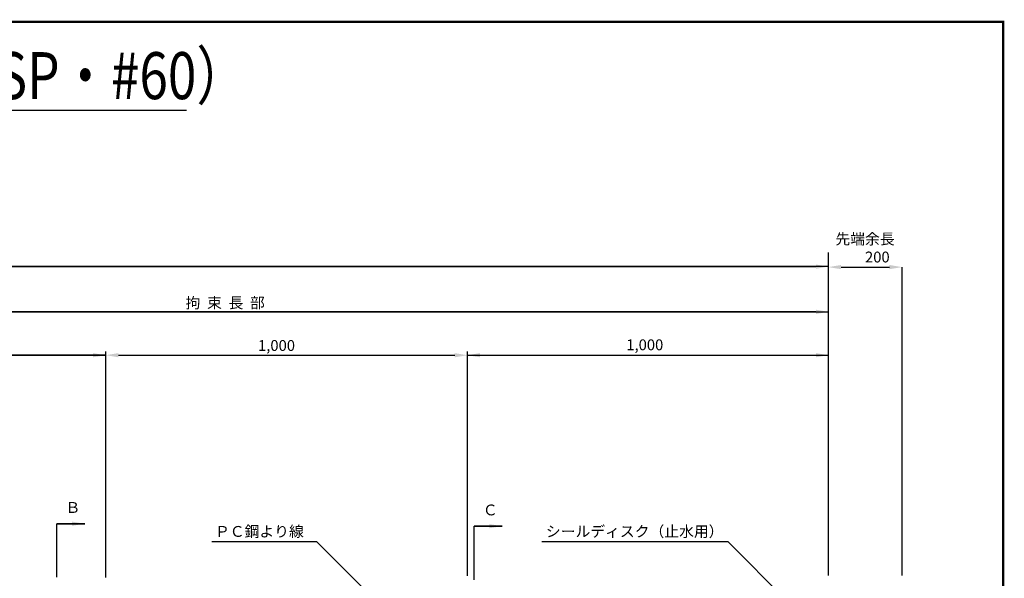
# Model space of a CAD drawing. Extents: x 510 to 35951, y -2197 to 5745.
# Drawn here: x 33228 to 35951, y 4165 to 5711 of the extents above; entities that cross this region are included whole.
import ezdxf
from ezdxf.enums import TextEntityAlignment as Align

# ---------------------------------------------------------------- set-up
doc = ezdxf.new("R2010")
doc.units = 0
doc.layers.get('0').update_dxf_attribs({"linetype": 'CONTINUOUS'})
doc.layers.get('DEFPOINTS').update_dxf_attribs({"linetype": 'CONTINUOUS'})
for name, color, linetype in [('DIM', 5, 'CONTINUOUS'), ('TITLE', 4, 'CONTINUOUS'), ('枠', 7, 'CONTINUOUS')]:
    doc.layers.add(name, color=color, linetype=linetype)
doc.styles.add('STYLE1', font='txt')
doc.styles.add('STYLE2', font='MSMINCHO.TTF')
doc.dimstyles.get("Standard").update_dxf_attribs({"dimscale": 0, "dimtxt": 0.0001, "dimasz": 35, "dimexe": 0, "dimexo": 0, "dimgap": 0, "dimtad": 1, "dimdec": 4, "dimdsep": 46, "dimlunit": 6, "dimtxsty": 'STYLE2', "dimcen": 0, "dimadec": 0, "dimazin": 0, "dimtfac": 1, "dimtdec": 4, "dimtofl": 0, "dimtmove": 0, "dimatfit": 2, "dimfxl": 1, "dimtolj": 1, "dimtzin": 0, "dimarcsym": 0})
doc.dimstyles.new('STANDARD$7', dxfattribs={"dimscale": 0, "dimtxt": 0.0001, "dimasz": 35, "dimexe": 0, "dimexo": 0, "dimgap": 0, "dimtad": 1, "dimdec": 4, "dimdsep": 46, "dimlunit": 6, "dimtxsty": 'STYLE1', "dimcen": 0, "dimadec": 0, "dimazin": 0, "dimtfac": 1, "dimtdec": 4, "dimtofl": 0, "dimtmove": 0, "dimatfit": 2, "dimfxl": 1, "dimtolj": 1, "dimtzin": 0, "dimarcsym": 0})

# ---------------------------------------------------------------- blocks, each defined once
blk = doc.blocks.new('*D35')
at = {"layer": 'DEFPOINTS', "color": 0, "linetype": 'Continuous', "transparency": 16777216}
for p in [(32195.8, 4902.4), (32195.8, 4902.4), (35464.8, 4902.4)]:
    blk.add_point(p, dxfattribs=at)
at = {"layer": 'DIM', "color": 0, "linetype": 'Continuous', "lineweight": -2, "transparency": 16777216}
blk.add_line((35429.8, 4902.4), (32230.8, 4902.4), dxfattribs=at)
at = {"layer": 'DIM', "color": 0, "linetype": 'Continuous', "transparency": 16777216}
for points in [[(32230.8, 4908.2), (32230.8, 4896.6), (32195.8, 4902.4)], [(35429.8, 4908.2), (35429.8, 4896.6), (35464.8, 4902.4)]]:
    blk.add_solid(points, dxfattribs=at)
at = {"layer": 'DIM', "color": 0, "linetype": 'Continuous', "transparency": 16777216, "insert": (33830.3, 4902.4), "char_height": 0.0001, "attachment_point": 5, "style": 'STYLE2'}
blk.add_mtext('\\A1;3,269', dxfattribs=at)
blk = doc.blocks.new('*D36')
at = {"layer": 'DEFPOINTS', "color": 0, "linetype": 'Continuous', "transparency": 16777216}
for p in [(34465.8, 4782.4), (35464.8, 4782.4), (35464.8, 4782.4)]:
    blk.add_point(p, dxfattribs=at)
at = {"layer": 'DIM', "color": 0, "linetype": 'Continuous', "lineweight": -2, "transparency": 16777216}
blk.add_line((34500.8, 4782.4), (35429.8, 4782.4), dxfattribs=at)
at = {"layer": 'DIM', "color": 0, "linetype": 'Continuous', "transparency": 16777216}
for points in [[(34500.8, 4788.2), (34500.8, 4776.6), (34465.8, 4782.4)], [(35429.8, 4788.2), (35429.8, 4776.6), (35464.8, 4782.4)]]:
    blk.add_solid(points, dxfattribs=at)
at = {"layer": 'DIM', "color": 0, "linetype": 'Continuous', "transparency": 16777216, "insert": (34965.3, 4782.4), "char_height": 0.0001, "attachment_point": 5, "style": 'STYLE2'}
blk.add_mtext('\\A1;999', dxfattribs=at)
blk = doc.blocks.new('*D37')
at = {"layer": 'DEFPOINTS', "color": 0, "linetype": 'Continuous', "transparency": 16777216}
for p in [(28924.8, 5027.4), (35464.8, 5027.4), (35464.8, 5027.4)]:
    blk.add_point(p, dxfattribs=at)
at = {"layer": 'DIM', "color": 0, "linetype": 'Continuous', "lineweight": -2, "transparency": 16777216}
blk.add_line((28959.8, 5027.4), (35429.8, 5027.4), dxfattribs=at)
at = {"layer": 'DIM', "color": 0, "linetype": 'Continuous', "transparency": 16777216}
for points in [[(28959.8, 5033.2), (28959.8, 5021.6), (28924.8, 5027.4)], [(35429.8, 5033.2), (35429.8, 5021.6), (35464.8, 5027.4)]]:
    blk.add_solid(points, dxfattribs=at)
at = {"layer": 'DIM', "color": 0, "linetype": 'Continuous', "transparency": 16777216, "insert": (32194.8, 5027.4), "char_height": 0.0001, "attachment_point": 5, "style": 'STYLE2'}
blk.add_mtext('\\A1;6,540', dxfattribs=at)
blk = doc.blocks.new('*D43')
at = {"layer": 'DEFPOINTS', "color": 0, "linetype": 'Continuous', "transparency": 16777216}
for p in [(33465.8, 4782.4), (34465.8, 4782.4), (34465.8, 4782.4)]:
    blk.add_point(p, dxfattribs=at)
at = {"layer": 'DIM', "color": 0, "linetype": 'Continuous', "lineweight": -2, "transparency": 16777216}
blk.add_line((33500.8, 4782.4), (34430.8, 4782.4), dxfattribs=at)
at = {"layer": 'DIM', "color": 0, "linetype": 'Continuous', "transparency": 16777216}
for points in [[(33500.8, 4788.2), (33500.8, 4776.6), (33465.8, 4782.4)], [(34430.8, 4788.2), (34430.8, 4776.6), (34465.8, 4782.4)]]:
    blk.add_solid(points, dxfattribs=at)
at = {"layer": 'DIM', "color": 0, "linetype": 'Continuous', "transparency": 16777216, "insert": (33965.8, 4782.4), "char_height": 0.0001, "attachment_point": 5, "style": 'STYLE2'}
blk.add_mtext('\\A1;1,000', dxfattribs=at)
blk = doc.blocks.new('*D46')
at = {"color": 0, "lineweight": -2, "transparency": 16777216}
for p, q in [((35464.4, 4173.1), (35464.4, 5026.1)), ((35499.4, 5026.1), (35633, 5026.1)), ((35668, 4173.1), (35668, 5026.1))]:
    blk.add_line(p, q, dxfattribs=at)
at = {"color": 0, "transparency": 16777216}
for points in [[(35499.4, 5032), (35499.4, 5020.3), (35464.4, 5026.1)], [(35633, 5032), (35633, 5020.3), (35668, 5026.1)]]:
    blk.add_solid(points, dxfattribs=at)
at = {"layer": 'DEFPOINTS', "color": 0, "transparency": 16777216}
for p in [(35668, 5026.1), (35464.4, 4173.1), (35668, 4173.1)]:
    blk.add_point(p, dxfattribs=at)
at = {"color": 0, "transparency": 16777216, "insert": (35566.2, 5026.1), "char_height": 0.0001, "attachment_point": 5, "style": 'STYLE2'}
blk.add_mtext('\\A1;203.5608', dxfattribs=at)

msp = doc.modelspace()

# ---------------------------------------------------------------- linework, layer by layer
msp.add_lwpolyline([(27847.66213, 48.51243), (35947.66213, 48.51243), (35947.66213, 5704.51243), (27847.66213, 5704.51243)], close=True)
at = {"layer": 'DIM', "color": 0, "linetype": 'Continuous'}
for p, q in [((35464.39069, 4172.63789), (35464.39069, 5066.25714)), ((35464.76998, 5027.40821), (28924.76998, 5027.40821)), ((32195.76998, 4902.40821), (35464.76998, 4902.40821)), ((33465.76998, 4167.40821), (33465.76998, 4792.40821)), ((33465.76998, 4172.40821), (33465.76998, 4792.40821)), ((34465.76998, 4172.40821), (34465.76998, 4792.40821)), ((32908.76998, 4782.40821), (33465.76998, 4782.40821)), ((34465.76998, 4782.40821), (35464.76998, 4782.40821)), ((33330.76998, 4168.18751), (33330.76998, 4316.18751)), ((33330.76998, 4316.18751), (33407.76998, 4316.18751)), ((34484.76998, 4161.40831), (34484.76998, 4309.40831)), ((34484.76998, 4309.40831), (34561.76998, 4309.40831)), ((33759.47964, 4267.40831), (34049.04084, 4267.40831)), ((34671.95111, 4267.40831), (35186.43972, 4267.40831))]:
    msp.add_line(p, q, dxfattribs=at)
at = {"layer": 'TITLE', "color": 0, "linetype": 'Continuous'}
msp.add_line((29410.44436, 5459.93524), (33689.30856, 5459.93524), dxfattribs=at)
at = {"layer": '枠', "linetype": 'Continuous', "const_width": 6.075}
for points in [[(27847.66213, 5704.51243), (35947.66213, 5704.51243)], [(35947.66213, 48.51243), (35947.66213, 5707.54993)]]:
    msp.add_lwpolyline(points, dxfattribs=at)

# ---------------------------------------------------------------- texts
at = {"color": 0, "insert": (35483.62348, 5118.99924), "char_height": 30, "width": 265.0344798, "attachment_point": 1}
msp.add_mtext('{\\fMS UI Gothic|b0|i0|c128|p17;先端余長\\P\u3000\u3000200}', dxfattribs=at)
at = {"layer": 'DIM', "color": 0, "linetype": 'Continuous', "style": 'STYLE2'}
for s, p in [('拘  束  長  部', (33686.79053, 4912.24571)), ('1,000', (33886.93355, 4794.27001)), ('1,000', (34905.39038, 4796.13528)), ('Ｂ', (33354.5666, 4346.09516)), ('Ｃ', (34508.5666, 4339.31596)), ('ＰＣ鋼より線', (33767.92524, 4279.8735)), ('シールディスク（止水用）', (34683.02953, 4279.8735))]:
    msp.add_text(s, height=30, dxfattribs=at).set_placement(p)
at = {"layer": 'TITLE', "color": 0, "linetype": 'Continuous', "style": 'STYLE1', "width": 0.8}
msp.add_text('VSL永久アンカーテンドン・アンボンドチューブタイプ（E5-5SP・#60）', height=130, dxfattribs=at).set_placement((31541.68557, 5490.82227), align=Align.CENTER)

# ---------------------------------------------------------------- dimensions: what is measured, and where the dimension line sits
at = {"color": 0}
dim = msp.add_linear_dim(base=(35667.97549, 5026.12618), p1=(35464.41469, 4173.13577), p2=(35667.97549, 4173.13577), dimstyle='STANDARD', override={"dimscale": 1}, dxfattribs=at)
dim.commit()
dim.dimension.update_dxf_attribs({"geometry": '*D46', "text_midpoint": (35566.19509, 5026.12623)})
at = {"layer": 'DIM', "color": 0, "linetype": 'Continuous'}
for base, p1, p2, picture, middle in [((35464.76998, 5027.40821), (28924.76998, 5027.40821), (35464.76998, 5027.40821), '*D37', (32194.76998, 5027.40827)), ((32195.76998, 4902.40821), (35464.76998, 4902.40821), (32195.76998, 4902.40821), '*D35', (33830.26998, 4902.40827)), ((34465.76998, 4782.40821), (33465.76998, 4782.40821), (34465.76998, 4782.40821), '*D43', (33965.76998, 4782.40827)), ((35464.76998, 4782.40821), (34465.76998, 4782.40821), (35464.76998, 4782.40821), '*D36', (34965.26998, 4782.40826))]:
    dim = msp.add_linear_dim(base=base, p1=p1, p2=p2, dimstyle='STANDARD', override={"dimscale": 1}, dxfattribs=at)
    dim.commit()
    dim.dimension.update_dxf_attribs({"geometry": picture, "text_midpoint": middle})

# ---------------------------------------------------------------- leaders
for points in [[(33465.76998, 4782.40821), (32908.76998, 4782.40821)], [(33407.76998, 4316.18751), (33330.76998, 4316.18751)], [(34561.76998, 4309.40831), (34484.76998, 4309.40831)], [(34228.96094, 4087.48821), (34049.04084, 4267.40831)], [(35365.26998, 4087.48821), (35186.43972, 4267.40831)]]:
    msp.add_leader(points, dimstyle='STANDARD$7', override={"dimscale": 1}, dxfattribs=at)

doc.saveas('drawing.dxf')
